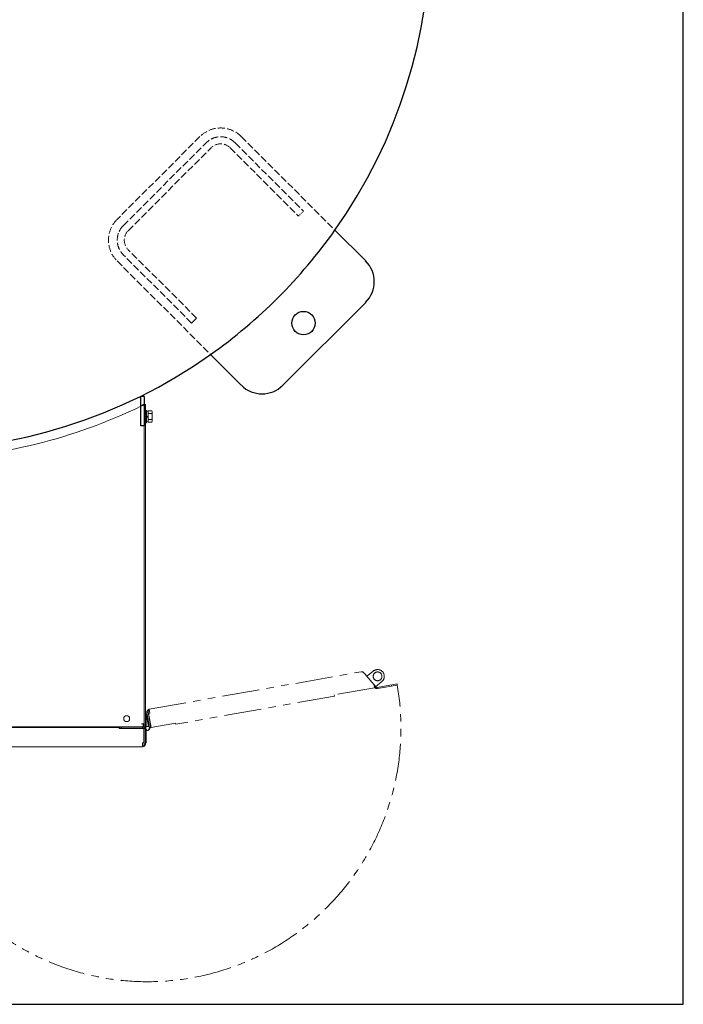
# Model space of a CAD drawing. Units: millimetres. Extents: x -7040 to 8297, y 2851 to 10735.
# Drawn here: x 1707 to 2840, y 7202 to 8882 of the extents above; entities that cross this region are included whole.
import ezdxf

# ---------------------------------------------------------------- set-up
doc = ezdxf.new("R2010")
doc.units = ezdxf.units.MM
for name, pattern in [('DASHED', [4, 3, -1]), ('DIVIDE', [1.25, 0.5, -0.25, 0, -0.25, 0, -0.25]), ('DOT', [0.25, 0, -0.25]), ('PHANTOM', [63.5, 31.75, -6.35, 6.35, -6.35, 6.35, -6.35]), ('実線', [0])]:
    doc.linetypes.add(name, pattern=pattern)
doc.layers.add('GR1_01', color=3, linetype='実線', lineweight=50)
doc.layers.add('図面枠', color=7, linetype='Continuous', lineweight=50)

msp = doc.modelspace()

# ---------------------------------------------------------------- linework, layer by layer
at = {"color": 1, "linetype": 'PHANTOM', "lineweight": 15, "ltscale": 2}
for p, q in [((1928.4, 7705.5), (2290.4, 7769.5)), ((2294.5, 7767.6), (2294.8, 7767.9)), ((2294.8, 7767.9), (2296.4, 7766)), ((2296.6, 7765.8), (2315.1, 7743.8)), ((2299.4, 7762.5), (2301.7, 7762.9)), ((2301.7, 7762.9), (2310.8, 7770.5)), ((2312.2, 7747.2), (2313.2, 7742)), ((2325.6, 7752.9), (2314.9, 7744)), ((2317.6, 7742.8), (2351.4, 7748.8)), ((2318, 7740.9), (2351.8, 7746.8)), ((2341.9, 7745.1), (2341.6, 7747.1)), ((2351.4, 7748.8), (2351.8, 7746.8)), ((2313.2, 7742), (2244.3, 7729.9)), ((2244.3, 7729.9), (2244.7, 7727.9)), ((2312.9, 7743.2), (2313.6, 7742.5)), ((2313.1, 7743), (2313, 7743)), ((2315.1, 7743.8), (2313.6, 7742.5)), ((2317.6, 7742.8), (2318, 7740.9)), ((2244.7, 7727.9), (1973.9, 7680)), ((1923.5, 7697.5), (1925, 7697.8)), ((1923.5, 7697.5), (1927.3, 7676.3)), ((1926.6, 7700.4), (1924.6, 7700)), ((1929.2, 7674.1), (1924.6, 7700)), ((1931.2, 7674.5), (1926.6, 7700.4)), ((1927.3, 7698.6), (1929.6, 7699)), ((1931.6, 7674.5), (1927.3, 7698.6)), ((1928.4, 7705.5), (1929.6, 7699)), ((1973.5, 7682), (1931.6, 7674.5)), ((1973.9, 7680), (1973.5, 7682))]:
    msp.add_line(p, q, dxfattribs=at)
at = {"color": 1, "linetype": 'PHANTOM', "lineweight": 9, "ltscale": 2}
for p, q in [((1927, 7677.8), (1928.5, 7678.1)), ((1929.2, 7674.1), (1931.2, 7674.5)), ((1931, 7675.3), (1931.4, 7675.2)), ((1931.4, 7675.2), (1931.5, 7675.1))]:
    msp.add_line(p, q, dxfattribs=at)
at = {"color": 1, "linetype": 'PHANTOM', "lineweight": 15, "ltscale": 2}
msp.add_circle((2318.2, 7761.7), 7.5, dxfattribs=at)
for centre, radius, start, end in [((2318.2, 7761.7), 11.5, 310.0303, 130.0303), ((1925.7, 7673), 432.4, 179.8018, 9.8321), ((2317.2, 7745.5), 4.7, 220.0303, 280.0303), ((2317.2, 7745.5), 2.7, 220.0303, 280.0303), ((1929.2, 7700.8), 4.7, 100.0303, 190.0303), ((1929.2, 7700.8), 2.7, 100.0303, 190.0303)]:
    msp.add_arc(centre, radius, start, end, dxfattribs=at)
at = {"color": 1, "linetype": 'PHANTOM', "lineweight": 9, "ltscale": 2}
msp.add_arc((1933, 7679.6), 2.7, 190.0303, 221.6166, dxfattribs=at)
at = {"color": 1, "linetype": 'PHANTOM', "lineweight": 15, "ltscale": 2}
msp.add_open_spline([(2294.8, 7767.9), (2294.5, 7768.2), (2294, 7768.8), (2292.9, 7769.3), (2291.6, 7769.6), (2290.8, 7769.5), (2290.4, 7769.5)], degree=3, dxfattribs=at)
msp.add_open_spline([(2290.4, 7769.5), (2290.8, 7769.5), (2291.7, 7769.5), (2293.2, 7768.7), (2294.9, 7767.4), (2296, 7766.3), (2296.6, 7765.8)], degree=3, knots=[0, 0, 0, 0, 0.223285, 0.490027, 0.756912, 1, 1, 1, 1], dxfattribs=at)
at = {"layer": 'GR1_01', "color": 4, "linetype": 'DASHED', "lineweight": 9, "ltscale": 4}
for p, q in [((2015, 8682.6), (1873.6, 8541.2)), ((1884.2, 8530.6), (2025.6, 8672)), ((2075.1, 8672), (2191.8, 8555.3)), ((2085.7, 8682.6), (2245.4, 8522.9)), ((1892.7, 8522.1), (2034.1, 8663.5)), ((2066.6, 8663.5), (2183.3, 8546.9)), ((2009.4, 8372.9), (1892.7, 8489.6)), ((1873.6, 8470.5), (2033.3, 8310.8)), ((2000.9, 8364.4), (1884.2, 8481.1)), ((2000.9, 8364.4), (2009.4, 8372.9))]:
    msp.add_line(p, q, dxfattribs=at)
at = {"layer": 'GR1_01', "color": 7, "linetype": 'DOT', "lineweight": 13}
msp.add_line((2183.3, 8546.9), (2191.8, 8555.3), dxfattribs=at)
at = {"layer": 'GR1_01', "color": 4, "linetype": 'Continuous', "lineweight": 25}
for p, q in [((2297.9, 8470.5), (2245.4, 8522.9)), ((2297.9, 8399.8), (2156.4, 8258.4)), ((2085.7, 8258.4), (2033.3, 8310.8)), ((1914, 8189), (1914, 8239.3)), ((1920, 8239.3), (1914, 8239.3)), ((1920, 8239.3), (1920, 8189)), ((1920, 8189), (1914, 8189))]:
    msp.add_line(p, q, dxfattribs=at)
at = {"layer": 'GR1_01', "color": 1, "linetype": 'Continuous', "lineweight": 13}
for p, q in [((1918, 8225.5), (1922, 8225.5)), ((1920, 8225.5), (1920, 7678.2)), ((1922, 8225.5), (1922, 7672.5)), ((1924, 8215.5), (1922, 8215.5)), ((1922, 8215.5), (1922, 8194.5)), ((1924, 8194.5), (1924, 8215.5)), ((1920, 8210), (1920, 8200)), ((1926.5, 8214.2), (1924, 8214.2)), ((1924, 8214.2), (1924, 8195.8)), ((1926.5, 8206.4), (1924, 8205)), ((1926.5, 8205), (1924, 8203.6)), ((1932.8, 8214.8), (1926.5, 8214.8)), ((1926.5, 8214.8), (1926.5, 8195.2)), ((1926.5, 8195.8), (1926.5, 8214.2)), ((1932.8, 8209.9), (1926.5, 8209.9)), ((1932.8, 8200.1), (1926.5, 8200.1)), ((1932.8, 8214.8), (1933.5, 8213.5)), ((1933.5, 8213.5), (1933.5, 8196.5)), ((1922, 8194.5), (1924, 8194.5)), ((1924, 8195.8), (1926.5, 8195.8)), ((1932.8, 8195.2), (1926.5, 8195.2)), ((1933.5, 8196.5), (1932.8, 8195.2)), ((1923.5, 7697.5), (1922, 7697.5)), ((1923.5, 7697.5), (1923.5, 7675.1)), ((1920, 7680.5), (1915.3, 7680.5)), ((1918, 7680.5), (1918, 7675.8)), ((1920, 7678.2), (1922, 7678.2)), ((1122, 7675.8), (1918, 7675.8)), ((1602, 7674.5), (1877, 7674.5)), ((1877, 7674.5), (1877, 7672.5)), ((1877, 7672.5), (1919.6, 7672.5)), ((1917.3, 7675.5), (1878.4, 7675.5)), ((1878.4, 7675.5), (1878.4, 7673.5)), ((1917.3, 7673.5), (1878.4, 7673.5)), ((1881.4, 7673.5), (1881.4, 7675.5)), ((1917.3, 7673.5), (1917.3, 7675.5)), ((1919.6, 7672.5), (1919.6, 7648.1)), ((1919.6, 7671.9), (1919.7, 7671.8)), ((1919.7, 7671.8), (1920, 7671.6)), ((1922, 7672.5), (1920, 7672.5)), ((1920, 7672.5), (1920, 7646.2)), ((1922.7, 7673), (1922, 7673)), ((1922, 7672.5), (1922, 7646.2)), ((1923.5, 7668.5), (1922, 7668.5)), ((1923.5, 7648.5), (1923.5, 7670)), ((1924.2, 7675.6), (1923.9, 7676.2)), ((1919.6, 7648.1), (1917.3, 7648.1)), ((1917.3, 7641.5), (1917.3, 7648.1)), ((1920, 7646.2), (1922, 7646.2)), ((1923.5, 7648.5), (1922, 7648.5)), ((1917.3, 7641.5), (1549.7, 7641.5))]:
    msp.add_line(p, q, dxfattribs=at)
at = {"layer": 'GR1_01', "color": 1, "linetype": 'DIVIDE', "lineweight": 13, "ltscale": 5}
for p, q in [((1927.6, 7670.7), (1928, 7670.2)), ((1928.6, 7673.5), (1929.3, 7673.6))]:
    msp.add_line(p, q, dxfattribs=at)
at = {"layer": 'GR1_01', "color": 4, "linetype": 'Continuous', "lineweight": 25}
msp.add_circle((2191.8, 8364.4), 20, dxfattribs=at)
at = {"layer": 'GR1_01', "color": 1, "linetype": 'Continuous', "lineweight": 13}
msp.add_circle((1890, 7689.5), 5, dxfattribs=at)
at = {"layer": 'GR1_01', "color": 1, "linetype": 'DIVIDE', "lineweight": 13, "ltscale": 5}
for radius in [3.65, 3, 3]:
    msp.add_circle((1925.7, 7673), radius, dxfattribs=at)
at = {"layer": 'GR1_01', "color": 4, "linetype": 'Continuous', "lineweight": 25}
for centre, radius, start, end in [((1520, 9036.2), 888.6, 324.7183, 35.2817), ((1520, 9036.2), 888.6, 305.2817, 324.7183), ((2262.5, 8435.1), 50, 315, 45), ((1520, 9036.2), 888.6, 234.7183, 305.2817), ((2121.1, 8293.7), 50, 225, 315)]:
    msp.add_arc(centre, radius, start, end, dxfattribs=at)
at = {"layer": 'GR1_01', "color": 4, "linetype": 'DASHED', "lineweight": 9, "ltscale": 4}
for centre, radius, start, end in [((2050.4, 8647.3), 50, 45, 135), ((2050.4, 8647.3), 35, 45, 135), ((2050.4, 8647.3), 23, 45, 135), ((1909, 8505.9), 50, 135, 225), ((1909, 8505.9), 35, 135, 225), ((1909, 8505.9), 23, 135, 225)]:
    msp.add_arc(centre, radius, start, end, dxfattribs=at)
at = {"layer": 'GR1_01', "color": 1, "linetype": 'Continuous', "lineweight": 13}
for centre, radius, start, end in [((1520, 9036), 904, 271.5847, 295.9304), ((1929.2, 8212.4), 4.34, 325.6158, 34.3842), ((1917.3, 8205), 16.2, 342.412, 17.588), ((1929.2, 8197.6), 4.34, 325.6158, 34.3842), ((1917.3, 7678.2), 4.7, 270, 0), ((1917.3, 7678.2), 2.7, 270, 0), ((1917.3, 7667.8), 2.7, 0, 31.5863), ((1917.3, 7646.2), 2.7, 270, 0), ((1917.3, 7646.2), 4.7, 270, 0)]:
    msp.add_arc(centre, radius, start, end, dxfattribs=at)
at = {"layer": 'GR1_01', "color": 1, "linetype": 'DIVIDE', "lineweight": 13, "ltscale": 5}
msp.add_arc((1925.7, 7673), 3.65, 180, 126.089, dxfattribs=at)
at = {"layer": 'GR1_01', "color": 1, "linetype": 'Continuous', "lineweight": 13}
for points in [[(1915.3, 8223), (1915.9, 8223.2), (1917, 8223.6), (1918.4, 8224.3), (1919.5, 8224.9), (1919.8, 8225.3), (1920, 8225.5)], [(1915.3, 8223), (1915.7, 8223.2), (1916.3, 8223.6), (1917.1, 8224.3), (1917.7, 8224.9), (1917.9, 8225.3), (1918, 8225.5)], [(1920, 7681.2), (1920, 7681.1), (1919.8, 7681), (1918.7, 7680.9), (1917.2, 7680.7), (1916, 7680.6), (1915.3, 7680.5)]]:
    msp.add_open_spline(points, degree=3, dxfattribs=at)
msp.add_open_spline([(1918, 7676.8), (1918.3, 7676.9), (1919, 7677.3), (1919.8, 7678.7), (1920, 7679.9), (1920, 7680.5)], degree=3, knots=[0, 0, 0, 0, 0.169726, 0.584863, 1, 1, 1, 1], dxfattribs=at)
at = {"layer": '図面枠', "lineweight": 25, "ltscale": 0.5}
msp.add_line((2839.9, 7202.1), (2839.9, 10467.1), dxfattribs=at)
at = {"layer": '図面枠', "lineweight": 25}
msp.add_line((-795.1, 7202.1), (2839.9, 7202.1), dxfattribs=at)

doc.saveas('drawing.dxf')
